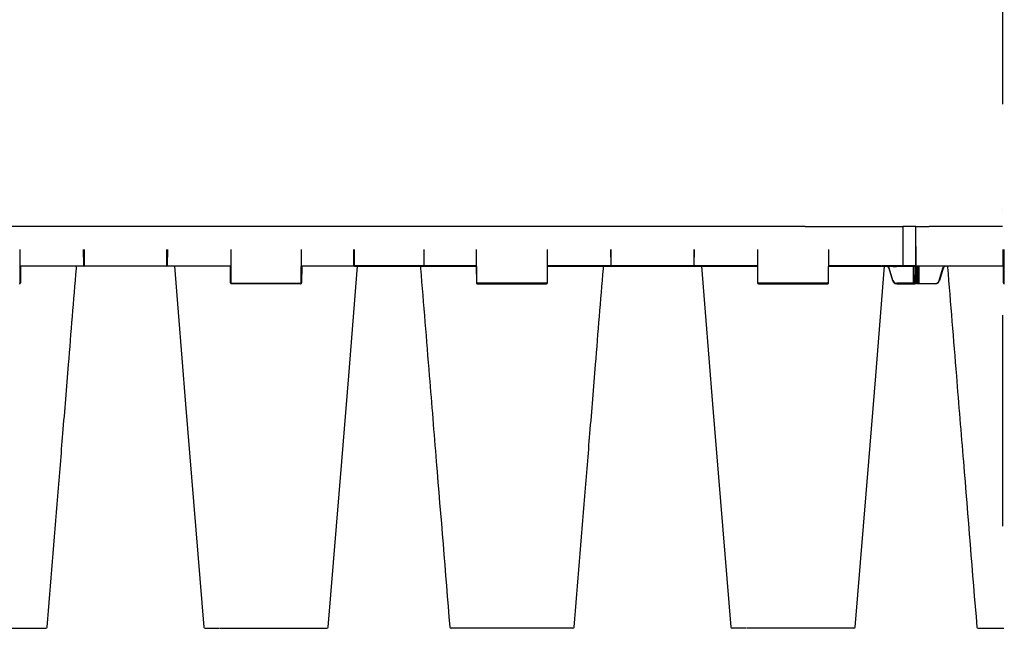
# Model space of a CAD drawing. Units: millimetres. Extents: x -297232 to -267532, y -144052 to -123045.
# Drawn here: x -292207 to -291086, y -133445 to -132752 of the extents above; entities that cross this region are included whole.
import ezdxf

# ---------------------------------------------------------------- set-up
doc = ezdxf.new("R2010")
doc.units = ezdxf.units.MM
doc.header["$LTSCALE"] = 48
doc.header["$MEASUREMENT"] = 0
doc.linetypes.add('STRICHPUNKT', pattern=[1, 0.5, -0.25, 0, -0.25])
doc.layers.add('DUENN-18', color=94, linetype='Continuous')
doc.layers.add('SICHTBAR', color=7, linetype='Continuous')

# ---------------------------------------------------------------- blocks, each defined once
blk = doc.blocks.new('SD Block')
at = {"layer": 'DUENN-18'}
for p, q in [((33651, -9049.8), (33651, -9094.3)), ((32646, -9113.8), (32646.2, -9075.8)), ((32718.8, -9075.8), (32718.9, -9093.8)), ((32813.1, -9093.8), (32813.2, -9075.8)), ((32885.8, -9075.8), (32886, -9113.8)), ((32966, -9113.8), (32966.2, -9075.8)), ((33026.3, -9075.8), (33026.4, -9093.8)), ((33105.7, -9075.8), (33105.6, -9093.8)), ((33166, -9113.8), (33165.8, -9075.8)), ((33246.2, -9075.8), (33246, -9113.8)), ((33318.9, -9093.8), (33318.8, -9075.8)), ((33413.2, -9075.8), (33413.1, -9093.8)), ((33486, -9113.8), (33485.8, -9075.8)), ((33566.2, -9075.8), (33566, -9113.8)), ((32646.6, -9094.3), (32718.6, -9094.3)), ((32719.4, -9094.3), (32812.6, -9094.3)), ((32813.5, -9094.3), (32885.4, -9094.3)), ((32966.6, -9094.3), (33026.1, -9094.3)), ((33105.1, -9094.3), (33026.9, -9094.3)), ((33165.4, -9094.3), (33106, -9094.3)), ((33318.6, -9094.3), (33246.6, -9094.3)), ((33412.6, -9094.3), (33319.4, -9094.3)), ((33319.4, -9094.3), (33319.4, -9094.8)), ((33485.4, -9094.3), (33413.5, -9094.3)), ((33626.1, -9094.3), (33566.6, -9094.3)), ((33651, -9094.3), (33626.9, -9094.3)), ((33639.7, -9111.1), (33635.4, -9096.9)), ((33640.8, -9094.8), (33640.8, -9095.3)), ((33640.8, -9095.3), (33643.2, -9095.3)), ((33643.2, -9094.8), (33643.2, -9095.3)), ((33665.8, -9094.3), (33651, -9094.3)), ((33651, -9094.3), (33651, -9094.8)), ((33662.8, -9094.8), (33662.9, -9114.3)), ((33663.6, -9094.8), (33663.7, -9113.8)), ((33664.2, -9113.8), (33664.1, -9094.8)), ((33665.3, -9094.8), (33665.2, -9113.8)), ((32886.5, -9114.3), (32965.5, -9114.3)), ((32965.5, -9114.3), (32965.5, -9114.8)), ((33245.5, -9114.3), (33166.5, -9114.3)), ((33565.5, -9114.3), (33486.5, -9114.3)), ((33662.9, -9114.3), (33644, -9114.3)), ((33644, -9114.8), (33644, -9114.3)), ((33662.9, -9114.8), (33662.9, -9114.3)), ((33665.2, -9113.8), (33664.2, -9113.8)), ((32979.3, -9506.8), (32979.3, -9506.8)), ((33259.3, -9506.8), (33259.3, -9506.8))]:
    blk.add_line(p, q, dxfattribs=at)
at = {"layer": 'DUENN-18', "flags": 128}
for points in [[(33663.7, -9113.8), (33663.7, -9113.9), (33663.7, -9114), (33663.7, -9114.1), (33663.7, -9114.2), (33663.7, -9114.2), (33663.7, -9114.3), (33663.7, -9114.3), (33663.7, -9114.3)], [(33664.2, -9114.8), (33664.2, -9114.8), (33664.2, -9114.7), (33664.2, -9114.6), (33664.2, -9114.5), (33664.2, -9114.4), (33664.2, -9114.2), (33664.2, -9114), (33664.2, -9113.8)], [(33665.2, -9113.8), (33665.2, -9114), (33665.2, -9114.2), (33665.2, -9114.4), (33665.2, -9114.5), (33665.2, -9114.6), (33665.2, -9114.7), (33665.2, -9114.8), (33665.2, -9114.8)]]:
    blk.add_lwpolyline(points, dxfattribs=at)
at = {"layer": 'DUENN-18'}
for centre, radius, start, end in [((32719.4, -9093.8), 0.5, 180.25, 270), ((32812.6, -9093.8), 0.5, 270, 359.75), ((33026.9, -9093.8), 0.5, 180.25, 270), ((33105.1, -9093.8), 0.5, 270, 359.75), ((33318.7, -9064.7), 29.1, 269.5083, 270.4917), ((33319.4, -9093.8), 0.5, 180.25, 270), ((33412.6, -9093.8), 0.5, 270, 359.75), ((33630.9, -9082.2), 30.2, 285.9868, 286.9335), ((33644, -9109.8), 4.5, 196.6992, 270), ((32645.5, -9113.8), 0.5, 270, 359.75), ((32886.5, -9113.8), 0.5, 180.25, 270), ((32965.5, -9113.8), 0.5, 270, 359.75), ((32966.3, -9086.9), 26.9, 269.4677, 270.5323), ((33166.5, -9113.8), 0.5, 180.25, 270), ((33245.5, -9113.8), 0.5, 270, 359.75), ((33486.5, -9113.8), 0.5, 180.25, 270), ((33565.5, -9113.8), 0.5, 270, 359.75), ((33663.9, -9086.9), 26.9, 269.4676, 270.5324), ((33664.2, -9114.3), 0.5, 180.25, 270), ((33665.5, -9086.9), 26.9, 269.4676, 270.5324)]:
    blk.add_arc(centre, radius, start, end, dxfattribs=at)
blk.add_ellipse((33662.9, -9114.3), major_axis=(0.75, -0.002), ratio=0.002909, start_param=4.712429, end_param=6.283206, dxfattribs=at)
for points, knots in [([(33635.4, -9096.9), (33635.4, -9096.8), (33635.2, -9096.4), (33634.8, -9095.6), (33634.2, -9095), (33633.8, -9094.8), (33633.7, -9094.8)], [0, 0, 0, 0, 0.088588, 0.534586, 0.981294, 1, 1, 1, 1]), ([(33634.9, -9097.1), (33634.9, -9097.1), (33635, -9097.1), (33635.1, -9097), (33635.2, -9097), (33635.3, -9096.9), (33635.4, -9096.9)], [0, 0, 0, 0, 0.249993, 0.500005, 0.749966, 1, 1, 1, 1]), ([(33639.9, -9094.8), (33640, -9094.9), (33640.1, -9095.1), (33640.5, -9095.3), (33640.7, -9095.3), (33640.8, -9095.3)], [0, 0, 0, 0, 0.3270776, 0.6631748, 1, 1, 1, 1]), ([(33643.2, -9095.3), (33643.3, -9095.3), (33643.6, -9095.3), (33643.9, -9095.1), (33644, -9094.9), (33644.1, -9094.8)], [0, 0, 0, 0, 0.3368252, 0.6729224, 1, 1, 1, 1])]:
    blk.add_open_spline(points, degree=3, knots=knots, dxfattribs=at)
at = {"layer": 'SICHTBAR'}
for p, q in [((33539.9, -9049.8), (32481, -9049.8)), ((33539.9, -9049.8), (33651, -9049.8)), ((33666, -9049.8), (33651, -9049.8)), ((33665.8, -9094.3), (33666, -9049.8)), ((32718.4, -9093.8), (32718.3, -9075.8)), ((32813.7, -9075.8), (32813.6, -9093.8)), ((33025.9, -9093.8), (33025.8, -9075.8)), ((33106.1, -9093.8), (33106.2, -9075.8)), ((33318.3, -9075.8), (33318.4, -9093.8)), ((33413.6, -9093.8), (33413.7, -9075.8)), ((33566.5, -9113.8), (33566.7, -9075.8)), ((32646.6, -9094.8), (32646.5, -9113.8)), ((32719.4, -9094.8), (32646.6, -9094.8)), ((32812.6, -9094.8), (32719.4, -9094.8)), ((32885.4, -9094.8), (32812.6, -9094.8)), ((32885.5, -9113.8), (32885.4, -9094.8)), ((32966.6, -9094.3), (32966.5, -9113.8)), ((33026.9, -9094.8), (32966.6, -9094.8)), ((33026.9, -9094.8), (33105.1, -9094.8)), ((33105.1, -9094.8), (33165.4, -9094.8)), ((33165.4, -9094.3), (33165.5, -9113.8)), ((33246.5, -9113.8), (33246.6, -9094.8)), ((33246.6, -9094.8), (33319.4, -9094.8)), ((33319.4, -9094.8), (33412.6, -9094.8)), ((33412.6, -9094.8), (33485.4, -9094.8)), ((33485.4, -9094.8), (33485.5, -9113.8)), ((33566.6, -9094.8), (33626.9, -9094.8)), ((33626.9, -9094.8), (33651, -9094.8)), ((33634.9, -9097.1), (33639.2, -9111.3)), ((33651, -9094.8), (33665.3, -9094.8)), ((33665.7, -9113.8), (33665.8, -9094.3)), ((32965.5, -9114.8), (32886.5, -9114.8)), ((33166.5, -9114.8), (33245.5, -9114.8)), ((33486.5, -9114.8), (33565.5, -9114.8)), ((33644, -9114.8), (33662.9, -9114.8)), ((33662.9, -9114.8), (33664.2, -9114.8)), ((33664.2, -9114.8), (33665.2, -9114.8)), ((33665.7, -9113.8), (33665.7, -9114.3)), ((32651.5, -9506.8), (32654.2, -9506.8)), ((32672, -9506.8), (32673.9, -9506.8)), ((32674.9, -9506.8), (32675.3, -9506.8)), ((32856.7, -9506.8), (32857.1, -9506.8)), ((32858.2, -9506.8), (32860, -9506.8)), ((32877.8, -9506.8), (32880.5, -9506.8)), ((32910.3, -9506.8), (32913.2, -9506.8)), ((32936.3, -9506.8), (32936.5, -9506.8)), ((32947.1, -9506.8), (32949.3, -9506.8)), ((32978.2, -9506.8), (32979.2, -9506.8)), ((33153.9, -9506.8), (33152.9, -9506.8)), ((33185, -9506.8), (33182.7, -9506.8)), ((33195.7, -9506.8), (33195.5, -9506.8)), ((33221.7, -9506.8), (33218.8, -9506.8)), ((33254.2, -9506.8), (33251.5, -9506.8)), ((33273.9, -9506.8), (33272, -9506.8)), ((33275.3, -9506.8), (33274.9, -9506.8)), ((33457.1, -9506.8), (33456.7, -9506.8)), ((33460, -9506.8), (33458.2, -9506.8)), ((33480.5, -9506.8), (33477.8, -9506.8)), ((33513.2, -9506.8), (33510.3, -9506.8)), ((33549.3, -9506.8), (33547.1, -9506.8)), ((33579.2, -9506.8), (33578.2, -9506.8))]:
    blk.add_line(p, q, dxfattribs=at)
at = {"layer": 'SICHTBAR', "flags": 128}
for points in [[(32821.7, -9094.8), (32834.5, -9252), (32855.2, -9505.4)], [(32996.8, -9505.4), (33012.2, -9317.2), (33020.1, -9219.6), (33030.3, -9094.8)], [(33421.7, -9094.8), (33434.5, -9252), (33455.2, -9505.4)], [(33596.8, -9505.4), (33612.2, -9317.2), (33620.1, -9219.6), (33630.3, -9094.8)]]:
    blk.add_lwpolyline(points, dxfattribs=at)
at = {"layer": 'SICHTBAR'}
for centre, radius, start, end in [((32719.4, -9093.8), 1, 180.25, 270), ((32812.6, -9093.8), 1, 270, 359.75), ((33026.9, -9093.8), 1, 180.25, 270), ((33105.1, -9093.8), 1, 270, 359.75), ((33319.4, -9093.8), 1, 180.25, 270), ((33412.6, -9093.8), 1, 270, 359.75), ((33665.3, -9094.3), 0.5, 270, 359.75), ((33644, -9109.8), 5, 196.6992, 270), ((32645.5, -9113.8), 1, 270, 359.75), ((32886.5, -9113.8), 1, 180.25, 270), ((32965.5, -9113.8), 1, 270, 359.75), ((33166.5, -9113.8), 1, 180.25, 270), ((33245.5, -9113.8), 1, 270, 359.75), ((33486.5, -9113.8), 1, 180.25, 270), ((33565.5, -9113.8), 1, 270, 359.75), ((33665.2, -9114.3), 0.5, 270, 359.75), ((32675.3, -9505.3), 1.5, 269.986, 355.0918), ((32856.7, -9505.3), 1.5, 184.8421, 270.0156), ((32995.3, -9505.3), 1.5, 269.945, 355.2377), ((33136.7, -9505.3), 1.5, 184.7269, 270.055), ((33275.3, -9505.3), 1.5, 269.9826, 355.1597), ((33456.7, -9505.3), 1.5, 184.8308, 270.0139), ((33595.3, -9505.3), 1.5, 269.9442, 355.2351)]:
    blk.add_arc(centre, radius, start, end, dxfattribs=at)
for points, knots in [([(32676.8, -9505.4), (32680.8, -9455.8), (32686.8, -9382.3), (32695, -9282.8), (32702, -9196.4), (32707.1, -9133.8), (32710.1, -9097.3), (32710.2, -9096.4), (32710.2, -9095.6), (32710.3, -9094.8)], [0, 0, 0, 0, 0.365154, 0.53965, 0.731492, 1, 1, 1, 1.006008, 1.006008, 1.006008, 1.006008]), ([(33101.7, -9094.8), (33101.8, -9095.6), (33101.9, -9096.4), (33101.9, -9097.3), (33105.3, -9138), (33111.2, -9211.3), (33122.3, -9347.4), (33130.1, -9442.7), (33135.2, -9505.4)], [-0.006008, -0.006008, -0.006008, -0.006008, 0, 0, 0, 0.299671, 0.538708, 1, 1, 1, 1]), ([(33276.8, -9505.4), (33280.8, -9455.8), (33286.8, -9382.3), (33295, -9282.8), (33302, -9196.4), (33307.1, -9133.8), (33310.1, -9097.3), (33310.2, -9096.4), (33310.2, -9095.6), (33310.3, -9094.8)], [0, 0, 0, 0, 0.365155, 0.53965, 0.731492, 1, 1, 1, 1.006008, 1.006008, 1.006008, 1.006008]), ([(33629.6, -9095.8), (33629.9, -9095.5), (33630.4, -9095.1), (33631.5, -9094.8), (33632.5, -9094.8), (33633.6, -9095.2), (33634.4, -9095.9), (33634.7, -9096.6), (33634.9, -9097), (33634.9, -9097.1), (33634.9, -9097.1)], [0, 0, 0, 0, 0.153933, 0.318056, 0.481505, 0.644133, 0.806108, 0.96786, 0.999991, 1, 1, 1, 1]), ([(32631.6, -9506.8), (32631.7, -9506.8), (32632.1, -9506.8), (32633.8, -9506.8), (32635.8, -9506.8), (32638.1, -9506.8), (32640.5, -9506.8), (32643.6, -9506.8), (32645.4, -9506.8), (32646, -9506.8)], [0, 0, 0, 0, 0.119689, 0.30358, 0.499863, 0.527343, 0.71128, 0.895222, 1, 1, 1, 1]), ([(32646, -9506.8), (32646.9, -9506.8), (32648.7, -9506.8), (32650.6, -9506.8), (32651.5, -9506.8)], [0, 0, 0, 0, 0.491501, 1, 1, 1, 1]), ([(32654.2, -9506.8), (32654.6, -9506.8), (32655.5, -9506.8), (32656.1, -9506.8), (32656.5, -9506.8)], [0, 0, 0, 0, 0.49722, 1, 1, 1, 1]), ([(32656.5, -9506.8), (32657.1, -9506.8), (32658.4, -9506.8), (32658.9, -9506.8), (32659.2, -9506.8)], [0, 0, 0, 0, 0.501347, 1, 1, 1, 1]), ([(32659.6, -9506.8), (32660.3, -9506.8), (32661.8, -9506.8), (32664.5, -9506.8), (32666.3, -9506.8), (32667, -9506.8)], [0, 0, 0, 0, 0.377559, 0.774107, 1, 1, 1, 1]), ([(32667, -9506.8), (32667.9, -9506.8), (32669.7, -9506.8), (32671.2, -9506.8), (32672, -9506.8)], [0, 0, 0, 0, 0.491494, 1, 1, 1, 1]), ([(32673.9, -9506.8), (32674.1, -9506.8), (32674.5, -9506.8), (32674.8, -9506.8), (32674.9, -9506.8)], [0, 0, 0, 0, 0.497223, 1, 1, 1, 1]), ([(32857.1, -9506.8), (32857.2, -9506.8), (32857.5, -9506.8), (32857.9, -9506.8), (32858.2, -9506.8)], [0, 0, 0, 0, 0.507314, 1, 1, 1, 1]), ([(32860, -9506.8), (32860.8, -9506.8), (32862.3, -9506.8), (32864.2, -9506.8), (32865.1, -9506.8)], [0, 0, 0, 0, 0.520472, 1, 1, 1, 1]), ([(32865.1, -9506.8), (32865.7, -9506.8), (32867.5, -9506.8), (32870.3, -9506.8), (32871.7, -9506.8), (32872.4, -9506.8)], [0, 0, 0, 0, 0.22536, 0.621, 1, 1, 1, 1]), ([(32872.9, -9506.8), (32873.1, -9506.8), (32873.6, -9506.8), (32874.9, -9506.8), (32875.5, -9506.8)], [0, 0, 0, 0, 0.4957401, 1, 1, 1, 1]), ([(32875.5, -9506.8), (32875.9, -9506.8), (32876.6, -9506.8), (32877.4, -9506.8), (32877.8, -9506.8)], [0, 0, 0, 0, 0.507317, 1, 1, 1, 1]), ([(32880.5, -9506.8), (32881.5, -9506.8), (32883.4, -9506.8), (32885.1, -9506.8), (32886, -9506.8)], [0, 0, 0, 0, 0.520474, 1, 1, 1, 1]), ([(32886, -9506.8), (32886.6, -9506.8), (32888.4, -9506.8), (32891.5, -9506.8), (32893.9, -9506.8), (32896.2, -9506.8), (32898.3, -9506.8), (32899.9, -9506.8), (32900.3, -9506.8), (32900.4, -9506.8)], [0, 0, 0, 0, 0.104774, 0.288716, 0.472653, 0.50013, 0.696413, 0.880302, 1, 1, 1, 1]), ([(32900.4, -9506.8), (32900.5, -9506.8), (32900.7, -9506.8), (32901, -9506.8), (32901.2, -9506.8)], [0, 0, 0, 0, 0.4879757, 1, 1, 1, 1]), ([(32901.2, -9506.8), (32901.2, -9506.8), (32901.4, -9506.8), (32901.9, -9506.8), (32902.4, -9506.8), (32902.7, -9506.8)], [0, 0, 0, 0, 0.1500705, 0.5008306, 1, 1, 1, 1]), ([(32902.7, -9506.8), (32903.4, -9506.8), (32904.8, -9506.8), (32906.6, -9506.8), (32907.5, -9506.8)], [0, 0, 0, 0, 0.495741, 1, 1, 1, 1]), ([(32907.5, -9506.8), (32908, -9506.8), (32908.9, -9506.8), (32909.8, -9506.8), (32910.3, -9506.8)], [0, 0, 0, 0, 0.5073173, 1, 1, 1, 1]), ([(32913.2, -9506.8), (32914.1, -9506.8), (32915.8, -9506.8), (32917.1, -9506.8), (32917.7, -9506.8)], [0, 0, 0, 0, 0.520471, 1, 1, 1, 1]), ([(32917.7, -9506.8), (32918.1, -9506.8), (32919.3, -9506.8), (32922, -9506.8), (32924.5, -9506.8), (32927.1, -9506.8), (32929.7, -9506.8), (32932.6, -9506.8), (32933.8, -9506.8), (32934.3, -9506.8)], [0, 0, 0, 0, 0.104775, 0.288718, 0.472656, 0.500133, 0.696416, 0.880307, 1, 1, 1, 1]), ([(32934.3, -9506.8), (32934.6, -9506.8), (32935.2, -9506.8), (32935.9, -9506.8), (32936.3, -9506.8)], [0, 0, 0, 0, 0.4884466, 1, 1, 1, 1]), ([(32936.5, -9506.8), (32936.5, -9506.8), (32936.9, -9506.8), (32937.7, -9506.8), (32938.4, -9506.8), (32938.8, -9506.8)], [0, 0, 0, 0, 0.0783841, 0.5010766, 1, 1, 1, 1]), ([(32938.8, -9506.8), (32939.8, -9506.8), (32941.6, -9506.8), (32943.5, -9506.8), (32944.5, -9506.8)], [0, 0, 0, 0, 0.4957402, 1, 1, 1, 1]), ([(32944.5, -9506.8), (32944.9, -9506.8), (32945.8, -9506.8), (32946.7, -9506.8), (32947.1, -9506.8)], [0, 0, 0, 0, 0.507318, 1, 1, 1, 1]), ([(32949.3, -9506.8), (32949.9, -9506.8), (32951, -9506.8), (32951.4, -9506.8), (32951.6, -9506.8)], [0, 0, 0, 0, 0.520472, 1, 1, 1, 1]), ([(32951.6, -9506.8), (32951.7, -9506.8), (32952, -9506.8), (32953.5, -9506.8), (32955.4, -9506.8), (32957.7, -9506.8), (32960.2, -9506.8), (32963.4, -9506.8), (32965.3, -9506.8), (32966, -9506.8)], [0, 0, 0, 0, 0.104775, 0.288718, 0.472656, 0.500133, 0.696416, 0.880307, 1, 1, 1, 1]), ([(32966, -9506.8), (32966.4, -9506.8), (32967.3, -9506.8), (32968.2, -9506.8), (32968.6, -9506.8)], [0, 0, 0, 0, 0.4879969, 1, 1, 1, 1]), ([(32968.6, -9506.8), (32968.8, -9506.8), (32969.2, -9506.8), (32970.2, -9506.8), (32971, -9506.8), (32971.5, -9506.8)], [0, 0, 0, 0, 0.150068, 0.500832, 1, 1, 1, 1]), ([(32971.5, -9506.8), (32972.4, -9506.8), (32974.3, -9506.8), (32975.7, -9506.8), (32976.5, -9506.8)], [0, 0, 0, 0, 0.49574, 1, 1, 1, 1]), ([(32976.5, -9506.8), (32976.8, -9506.8), (32977.4, -9506.8), (32977.9, -9506.8), (32978.2, -9506.8)], [0, 0, 0, 0, 0.507318, 1, 1, 1, 1]), ([(32979.6, -9506.8), (32980.2, -9506.8), (32981.6, -9506.8), (32984.3, -9506.8), (32986.2, -9506.8), (32987, -9506.8)], [0, 0, 0, 0, 0.35475, 0.745598, 1, 1, 1, 1]), ([(32987, -9506.8), (32987.4, -9506.8), (32988.3, -9506.8), (32989.1, -9506.8), (32989.6, -9506.8)], [0, 0, 0, 0, 0.487995, 1, 1, 1, 1]), ([(32989.6, -9506.8), (32989.7, -9506.8), (32990.1, -9506.8), (32991, -9506.8), (32991.6, -9506.8), (32992, -9506.8)], [0, 0, 0, 0, 0.150066, 0.500831, 1, 1, 1, 1]), ([(32992, -9506.8), (32992.7, -9506.8), (32994, -9506.8), (32994.6, -9506.8), (32994.9, -9506.8)], [0, 0, 0, 0, 0.495739, 1, 1, 1, 1]), ([(32994.9, -9506.8), (32995.1, -9506.8), (32995.2, -9506.8), (32995.2, -9506.8), (32995.3, -9506.8)], [0, 0, 0, 0, 0.724431, 1, 1, 1, 1]), ([(33137.1, -9506.8), (33136.9, -9506.8), (33136.8, -9506.8), (33136.8, -9506.8), (33136.8, -9506.8)], [0, 0, 0, 0, 0.908123, 1, 1, 1, 1]), ([(33140, -9506.8), (33139.4, -9506.8), (33138, -9506.8), (33137.4, -9506.8), (33137.1, -9506.8)], [0, 0, 0, 0, 0.495739, 1, 1, 1, 1]), ([(33142.5, -9506.8), (33142.3, -9506.8), (33141.9, -9506.8), (33141, -9506.8), (33140.4, -9506.8), (33140, -9506.8)], [0, 0, 0, 0, 0.150066, 0.500831, 1, 1, 1, 1]), ([(33145.1, -9506.8), (33144.6, -9506.8), (33143.7, -9506.8), (33142.9, -9506.8), (33142.5, -9506.8)], [0, 0, 0, 0, 0.487995, 1, 1, 1, 1]), ([(33152.4, -9506.8), (33151.8, -9506.8), (33150.4, -9506.8), (33147.7, -9506.8), (33145.8, -9506.8), (33145.1, -9506.8)], [0, 0, 0, 0, 0.35475, 0.745598, 1, 1, 1, 1]), ([(33155.5, -9506.8), (33155.2, -9506.8), (33154.6, -9506.8), (33154.1, -9506.8), (33153.9, -9506.8)], [0, 0, 0, 0, 0.507318, 1, 1, 1, 1]), ([(33160.5, -9506.8), (33159.6, -9506.8), (33157.7, -9506.8), (33156.3, -9506.8), (33155.5, -9506.8)], [0, 0, 0, 0, 0.49574, 1, 1, 1, 1]), ([(33163.4, -9506.8), (33163.3, -9506.8), (33162.8, -9506.8), (33161.8, -9506.8), (33161, -9506.8), (33160.5, -9506.8)], [0, 0, 0, 0, 0.150068, 0.500832, 1, 1, 1, 1]), ([(33166, -9506.8), (33165.6, -9506.8), (33164.7, -9506.8), (33163.9, -9506.8), (33163.4, -9506.8)], [0, 0, 0, 0, 0.4879969, 1, 1, 1, 1]), ([(33180.4, -9506.8), (33180.3, -9506.8), (33180, -9506.8), (33178.5, -9506.8), (33176.6, -9506.8), (33174.4, -9506.8), (33171.9, -9506.8), (33168.6, -9506.8), (33166.7, -9506.8), (33166, -9506.8)], [0, 0, 0, 0, 0.104775, 0.288718, 0.472656, 0.500133, 0.696416, 0.880307, 1, 1, 1, 1]), ([(33182.7, -9506.8), (33182.1, -9506.8), (33181, -9506.8), (33180.6, -9506.8), (33180.4, -9506.8)], [0, 0, 0, 0, 0.520472, 1, 1, 1, 1]), ([(33187.5, -9506.8), (33187.1, -9506.8), (33186.2, -9506.8), (33185.4, -9506.8), (33185, -9506.8)], [0, 0, 0, 0, 0.507318, 1, 1, 1, 1]), ([(33193.2, -9506.8), (33192.3, -9506.8), (33190.4, -9506.8), (33188.5, -9506.8), (33187.5, -9506.8)], [0, 0, 0, 0, 0.4957402, 1, 1, 1, 1]), ([(33195.5, -9506.8), (33195.5, -9506.8), (33195.1, -9506.8), (33194.4, -9506.8), (33193.6, -9506.8), (33193.2, -9506.8)], [0, 0, 0, 0, 0.0783841, 0.5010766, 1, 1, 1, 1]), ([(33197.7, -9506.8), (33197.4, -9506.8), (33196.8, -9506.8), (33196.1, -9506.8), (33195.7, -9506.8)], [0, 0, 0, 0, 0.4884466, 1, 1, 1, 1]), ([(33214.3, -9506.8), (33213.9, -9506.8), (33212.7, -9506.8), (33210, -9506.8), (33207.5, -9506.8), (33204.9, -9506.8), (33202.3, -9506.8), (33199.5, -9506.8), (33198.2, -9506.8), (33197.7, -9506.8)], [0, 0, 0, 0, 0.104775, 0.288718, 0.472656, 0.500133, 0.696416, 0.880307, 1, 1, 1, 1]), ([(33218.8, -9506.8), (33217.9, -9506.8), (33216.2, -9506.8), (33214.9, -9506.8), (33214.3, -9506.8)], [0, 0, 0, 0, 0.520471, 1, 1, 1, 1]), ([(33224.5, -9506.8), (33224, -9506.8), (33223.1, -9506.8), (33222.2, -9506.8), (33221.7, -9506.8)], [0, 0, 0, 0, 0.5073173, 1, 1, 1, 1]), ([(33229.3, -9506.8), (33228.6, -9506.8), (33227.2, -9506.8), (33225.4, -9506.8), (33224.5, -9506.8)], [0, 0, 0, 0, 0.495741, 1, 1, 1, 1]), ([(33230.8, -9506.8), (33230.8, -9506.8), (33230.6, -9506.8), (33230.1, -9506.8), (33229.6, -9506.8), (33229.3, -9506.8)], [0, 0, 0, 0, 0.1500705, 0.5008306, 1, 1, 1, 1]), ([(33231.6, -9506.8), (33231.5, -9506.8), (33231.3, -9506.8), (33231, -9506.8), (33230.8, -9506.8)], [0, 0, 0, 0, 0.4879757, 1, 1, 1, 1]), ([(33246, -9506.8), (33245.4, -9506.8), (33243.6, -9506.8), (33240.5, -9506.8), (33238.1, -9506.8), (33235.8, -9506.8), (33233.8, -9506.8), (33232.1, -9506.8), (33231.7, -9506.8), (33231.6, -9506.8)], [0, 0, 0, 0, 0.104774, 0.288716, 0.472653, 0.50013, 0.696413, 0.880302, 1, 1, 1, 1]), ([(33251.5, -9506.8), (33250.5, -9506.8), (33248.7, -9506.8), (33246.9, -9506.8), (33246, -9506.8)], [0, 0, 0, 0, 0.520474, 1, 1, 1, 1]), ([(33256.5, -9506.8), (33256.1, -9506.8), (33255.4, -9506.8), (33254.6, -9506.8), (33254.2, -9506.8)], [0, 0, 0, 0, 0.507317, 1, 1, 1, 1]), ([(33259.2, -9506.8), (33258.9, -9506.8), (33258.4, -9506.8), (33257.1, -9506.8), (33256.5, -9506.8)], [0, 0, 0, 0, 0.4957401, 1, 1, 1, 1]), ([(33267, -9506.8), (33266.3, -9506.8), (33264.5, -9506.8), (33261.8, -9506.8), (33260.3, -9506.8), (33259.6, -9506.8)], [0, 0, 0, 0, 0.225168, 0.620472, 1, 1, 1, 1]), ([(33272, -9506.8), (33271.2, -9506.8), (33269.7, -9506.8), (33267.8, -9506.8), (33267, -9506.8)], [0, 0, 0, 0, 0.520472, 1, 1, 1, 1]), ([(33274.9, -9506.8), (33274.8, -9506.8), (33274.5, -9506.8), (33274.1, -9506.8), (33273.9, -9506.8)], [0, 0, 0, 0, 0.507314, 1, 1, 1, 1]), ([(33458.2, -9506.8), (33457.9, -9506.8), (33457.5, -9506.8), (33457.2, -9506.8), (33457.1, -9506.8)], [0, 0, 0, 0, 0.497223, 1, 1, 1, 1]), ([(33465.1, -9506.8), (33464.1, -9506.8), (33462.3, -9506.8), (33460.8, -9506.8), (33460, -9506.8)], [0, 0, 0, 0, 0.491494, 1, 1, 1, 1]), ([(33472.4, -9506.8), (33471.7, -9506.8), (33470.2, -9506.8), (33467.5, -9506.8), (33465.7, -9506.8), (33465.1, -9506.8)], [0, 0, 0, 0, 0.377879, 0.774223, 1, 1, 1, 1]), ([(33475.5, -9506.8), (33474.9, -9506.8), (33473.6, -9506.8), (33473.1, -9506.8), (33472.9, -9506.8)], [0, 0, 0, 0, 0.501347, 1, 1, 1, 1]), ([(33477.8, -9506.8), (33477.4, -9506.8), (33476.6, -9506.8), (33475.9, -9506.8), (33475.5, -9506.8)], [0, 0, 0, 0, 0.49722, 1, 1, 1, 1]), ([(33486, -9506.8), (33485.1, -9506.8), (33483.3, -9506.8), (33481.5, -9506.8), (33480.5, -9506.8)], [0, 0, 0, 0, 0.491501, 1, 1, 1, 1]), ([(33500.4, -9506.8), (33500.3, -9506.8), (33499.9, -9506.8), (33498.3, -9506.8), (33496.2, -9506.8), (33493.9, -9506.8), (33491.5, -9506.8), (33488.4, -9506.8), (33486.6, -9506.8), (33486, -9506.8)], [0, 0, 0, 0, 0.119689, 0.30358, 0.499863, 0.527343, 0.71128, 0.895222, 1, 1, 1, 1]), ([(33501.2, -9506.8), (33501, -9506.8), (33500.7, -9506.8), (33500.5, -9506.8), (33500.4, -9506.8)], [0, 0, 0, 0, 0.516644, 1, 1, 1, 1]), ([(33502.7, -9506.8), (33502.4, -9506.8), (33501.9, -9506.8), (33501.4, -9506.8), (33501.2, -9506.8), (33501.2, -9506.8)], [0, 0, 0, 0, 0.497231, 0.847014, 1, 1, 1, 1]), ([(33507.5, -9506.8), (33506.6, -9506.8), (33504.8, -9506.8), (33503.4, -9506.8), (33502.7, -9506.8)], [0, 0, 0, 0, 0.501349, 1, 1, 1, 1]), ([(33510.3, -9506.8), (33509.8, -9506.8), (33508.9, -9506.8), (33508, -9506.8), (33507.5, -9506.8)], [0, 0, 0, 0, 0.497227, 1, 1, 1, 1]), ([(33517.7, -9506.8), (33517.1, -9506.8), (33515.8, -9506.8), (33514.1, -9506.8), (33513.2, -9506.8)], [0, 0, 0, 0, 0.491505, 1, 1, 1, 1]), ([(33534.3, -9506.8), (33533.8, -9506.8), (33532.6, -9506.8), (33529.7, -9506.8), (33527.1, -9506.8), (33524.5, -9506.8), (33522, -9506.8), (33519.3, -9506.8), (33518.1, -9506.8), (33517.7, -9506.8)], [0, 0, 0, 0, 0.119688, 0.303579, 0.499864, 0.527343, 0.71128, 0.895222, 1, 1, 1, 1]), ([(33536.3, -9506.8), (33535.9, -9506.8), (33535.2, -9506.8), (33534.6, -9506.8), (33534.3, -9506.8)], [0, 0, 0, 0, 0.51664, 1, 1, 1, 1]), ([(33536.5, -9506.8), (33536.4, -9506.8), (33536.4, -9506.8), (33536.3, -9506.8), (33536.3, -9506.8)], [0, 0, 0, 0, 0.495171, 1, 1, 1, 1]), ([(33538.8, -9506.8), (33538.4, -9506.8), (33537.7, -9506.8), (33536.9, -9506.8), (33536.5, -9506.8), (33536.5, -9506.8)], [0, 0, 0, 0, 0.497484, 0.918632, 1, 1, 1, 1]), ([(33544.5, -9506.8), (33543.5, -9506.8), (33541.6, -9506.8), (33539.8, -9506.8), (33538.8, -9506.8)], [0, 0, 0, 0, 0.50135, 1, 1, 1, 1]), ([(33547.1, -9506.8), (33546.7, -9506.8), (33545.8, -9506.8), (33544.9, -9506.8), (33544.5, -9506.8)], [0, 0, 0, 0, 0.497218, 1, 1, 1, 1]), ([(33551.6, -9506.8), (33551.4, -9506.8), (33551, -9506.8), (33549.9, -9506.8), (33549.3, -9506.8)], [0, 0, 0, 0, 0.491504, 1, 1, 1, 1]), ([(33566, -9506.8), (33565.3, -9506.8), (33563.4, -9506.8), (33560.2, -9506.8), (33557.7, -9506.8), (33555.4, -9506.8), (33553.5, -9506.8), (33552, -9506.8), (33551.7, -9506.8), (33551.6, -9506.8)], [0, 0, 0, 0, 0.119689, 0.30358, 0.499864, 0.527342, 0.71128, 0.895223, 1, 1, 1, 1]), ([(33568.6, -9506.8), (33568.1, -9506.8), (33567.3, -9506.8), (33566.4, -9506.8), (33566, -9506.8)], [0, 0, 0, 0, 0.516641, 1, 1, 1, 1]), ([(33571.5, -9506.8), (33571, -9506.8), (33570.2, -9506.8), (33569.2, -9506.8), (33568.8, -9506.8), (33568.6, -9506.8)], [0, 0, 0, 0, 0.497244, 0.847021, 1, 1, 1, 1]), ([(33576.5, -9506.8), (33575.7, -9506.8), (33574.3, -9506.8), (33572.4, -9506.8), (33571.5, -9506.8)], [0, 0, 0, 0, 0.501346, 1, 1, 1, 1]), ([(33578.2, -9506.8), (33577.9, -9506.8), (33577.4, -9506.8), (33576.8, -9506.8), (33576.5, -9506.8)], [0, 0, 0, 0, 0.497213, 1, 1, 1, 1]), ([(33587, -9506.8), (33586.2, -9506.8), (33584.3, -9506.8), (33581.6, -9506.8), (33580.3, -9506.8), (33579.6, -9506.8)], [0, 0, 0, 0, 0.25666, 0.651005, 1, 1, 1, 1]), ([(33589.5, -9506.8), (33589.1, -9506.8), (33588.3, -9506.8), (33587.4, -9506.8), (33587, -9506.8)], [0, 0, 0, 0, 0.516639, 1, 1, 1, 1]), ([(33592, -9506.8), (33591.6, -9506.8), (33591, -9506.8), (33590.1, -9506.8), (33589.7, -9506.8), (33589.5, -9506.8)], [0, 0, 0, 0, 0.497226, 0.847011, 1, 1, 1, 1]), ([(33594.9, -9506.8), (33594.6, -9506.8), (33594, -9506.8), (33592.7, -9506.8), (33592, -9506.8)], [0, 0, 0, 0, 0.501348, 1, 1, 1, 1]), ([(33595.3, -9506.8), (33595.2, -9506.8), (33595.2, -9506.8), (33595.1, -9506.8), (33594.9, -9506.8)], [0, 0, 0, 0, 0.277078, 1, 1, 1, 1])]:
    blk.add_open_spline(points, degree=3, knots=knots, dxfattribs=at)

msp = doc.modelspace()

# ---------------------------------------------------------------- linework, layer by layer
at = {"linetype": 'STRICHPUNKT', "ltscale": 10}
msp.add_line((-291088, -131168.3), (-291088, -134610.8), dxfattribs=at)
at = {"layer": 'DUENN-18'}
for p, q in [((-291086.4, -133013.8), (-291086.3, -133051.9)), ((-291186.1, -133032.4), (-291171.3, -133032.4)), ((-291185.6, -133032.8), (-291185.5, -133051.9)), ((-291184.4, -133051.9), (-291184.3, -133032.8)), ((-291183.8, -133032.8), (-291183.9, -133051.9)), ((-291183.1, -133032.8), (-291183.2, -133052.4)), ((-291171.3, -133032.4), (-291147.2, -133032.4)), ((-291171.3, -133032.4), (-291171.3, -133032.8)), ((-291159.9, -133049.1), (-291155.7, -133035)), ((-291146.3, -133032.4), (-291086.8, -133032.4)), ((-291185.5, -133051.9), (-291184.4, -133051.9)), ((-291183.2, -133052.8), (-291183.2, -133052.4)), ((-291183.2, -133052.4), (-291164.2, -133052.4)), ((-291164.2, -133052.8), (-291164.2, -133052.4))]:
    msp.add_line(p, q, dxfattribs=at)
at = {"layer": 'DUENN-18', "flags": 128}
for points in [[(-291185.5, -133051.9), (-291185.5, -133052), (-291185.5, -133052.2), (-291185.5, -133052.4), (-291185.5, -133052.6), (-291185.5, -133052.7), (-291185.5, -133052.8), (-291185.5, -133052.8), (-291185.5, -133052.8)], [(-291184.4, -133052.8), (-291184.4, -133052.8), (-291184.4, -133052.8), (-291184.4, -133052.7), (-291184.4, -133052.6), (-291184.4, -133052.4), (-291184.4, -133052.2), (-291184.4, -133052), (-291184.4, -133051.9)], [(-291183.9, -133051.9), (-291183.9, -133052), (-291183.9, -133052), (-291183.9, -133052.1), (-291183.9, -133052.2), (-291183.9, -133052.3), (-291183.9, -133052.3), (-291183.9, -133052.3), (-291183.9, -133052.4)]]:
    msp.add_lwpolyline(points, dxfattribs=at)
at = {"layer": 'DUENN-18'}
for centre, radius, start, end in [((-291147.2, -133031.9), 0.5, 270, 359.75), ((-291164.2, -133047.9), 4.5, 270, 343.3008), ((-291151.1, -133020.2), 30.2, 253.0665, 254.0132), ((-291185.7, -133025), 26.9, 269.4676, 270.5324), ((-291184.2, -133025), 26.9, 269.4676, 270.5324), ((-291184.4, -133052.3), 0.5, 270, 359.75), ((-291085.8, -133051.9), 0.5, 180.25, 270)]:
    msp.add_arc(centre, radius, start, end, dxfattribs=at)
msp.add_ellipse((-291183.2, -133052.3), major_axis=(0.75, 0.002), ratio=0.002909, start_param=3.141572, end_param=4.712349, dxfattribs=at)
for points, knots in [([(-291155.7, -133035), (-291155.6, -133034.9), (-291155.5, -133034.4), (-291155, -133033.6), (-291154.4, -133033), (-291154, -133032.9), (-291154, -133032.8)], [0, 0, 0, 0, 0.088588, 0.534586, 0.981294, 1, 1, 1, 1]), ([(-291155.2, -133035.1), (-291155.2, -133035.1), (-291155.2, -133035.1), (-291155.3, -133035.1), (-291155.5, -133035), (-291155.6, -133035), (-291155.7, -133035)], [0, 0, 0, 0, 0.249993, 0.500005, 0.749966, 1, 1, 1, 1])]:
    msp.add_open_spline(points, degree=3, knots=knots, dxfattribs=at)
at = {"layer": 'SICHTBAR'}
for p, q in [((-291186.1, -133032.4), (-291186.3, -132987.8)), ((-291186.3, -132987.8), (-291171.3, -132987.8)), ((-291088, -132987.8), (-291171.3, -132987.8)), ((-291086.8, -133051.9), (-291086.9, -133013.8)), ((-291186, -133051.9), (-291186.1, -133032.4)), ((-291171.3, -133032.8), (-291185.6, -133032.8)), ((-291147.2, -133032.8), (-291171.3, -133032.8)), ((-291155.2, -133035.1), (-291159.4, -133049.3)), ((-291086.8, -133032.8), (-291147.2, -133032.8)), ((-291186, -133052.4), (-291186, -133051.9)), ((-291184.4, -133052.8), (-291185.5, -133052.8)), ((-291183.2, -133052.8), (-291184.4, -133052.8)), ((-291164.2, -133052.8), (-291183.2, -133052.8)), ((-291099.4, -133444.8), (-291098.4, -133444.8))]:
    msp.add_line(p, q, dxfattribs=at)
for centre, radius, start, end in [((-291185.6, -133032.3), 0.5, 180.25, 270), ((-291147.2, -133031.8), 1, 270, 359.75), ((-291164.2, -133047.8), 5, 270, 343.3008), ((-291185.5, -133052.3), 0.5, 180.25, 270), ((-291085.8, -133051.8), 1, 180.25, 270), ((-291115.5, -133443.3), 1.5, 184.7276, 270.0558)]:
    msp.add_arc(centre, radius, start, end, dxfattribs=at)
for points, knots in [([(-291149.9, -133033.8), (-291150.1, -133033.6), (-291150.7, -133033.1), (-291151.7, -133032.8), (-291152.8, -133032.9), (-291153.8, -133033.2), (-291154.6, -133033.9), (-291155, -133034.6), (-291155.2, -133035), (-291155.2, -133035.1), (-291155.2, -133035.1)], [0, 0, 0, 0, 0.153933, 0.318056, 0.481505, 0.644133, 0.806108, 0.96786, 0.999991, 1, 1, 1, 1]), ([(-291150.5, -133033.8), (-291147.1, -133075.1), (-291141.1, -133148.9), (-291129.9, -133285.4), (-291122.2, -133380.7), (-291117, -133443.5)], [0, 0, 0, 0, 0.3022922, 0.5404344, 1, 1, 1, 1]), ([(-291115.5, -133444.8), (-291115.5, -133444.8), (-291115.5, -133444.8), (-291115.3, -133444.8), (-291115.2, -133444.8)], [0, 0, 0, 0, 0.0955718, 1, 1, 1, 1]), ([(-291115.2, -133444.8), (-291114.9, -133444.8), (-291114.3, -133444.8), (-291112.9, -133444.8), (-291112.2, -133444.8)], [0, 0, 0, 0, 0.501348, 1, 1, 1, 1]), ([(-291112.2, -133444.8), (-291111.9, -133444.8), (-291111.2, -133444.8), (-291110.4, -133444.8), (-291109.9, -133444.8), (-291109.8, -133444.8)], [0, 0, 0, 0, 0.497226, 0.847011, 1, 1, 1, 1]), ([(-291109.8, -133444.8), (-291109.4, -133444.8), (-291108.5, -133444.8), (-291107.6, -133444.8), (-291107.2, -133444.8)], [0, 0, 0, 0, 0.516639, 1, 1, 1, 1]), ([(-291107.2, -133444.8), (-291106.5, -133444.8), (-291104.6, -133444.8), (-291101.8, -133444.8), (-291100.5, -133444.8), (-291099.8, -133444.8)], [0, 0, 0, 0, 0.254681, 0.645984, 1, 1, 1, 1]), ([(-291098.4, -133444.8), (-291098.2, -133444.8), (-291097.7, -133444.8), (-291097, -133444.8), (-291096.7, -133444.8)], [0, 0, 0, 0, 0.497213, 1, 1, 1, 1]), ([(-291096.7, -133444.8), (-291096, -133444.8), (-291094.5, -133444.8), (-291092.7, -133444.8), (-291091.8, -133444.8)], [0, 0, 0, 0, 0.501346, 1, 1, 1, 1]), ([(-291091.8, -133444.8), (-291091.3, -133444.8), (-291090.5, -133444.8), (-291089.5, -133444.8), (-291089, -133444.8), (-291088.9, -133444.8)], [0, 0, 0, 0, 0.497244, 0.847021, 1, 1, 1, 1]), ([(-291088.9, -133444.8), (-291088.4, -133444.8), (-291087.5, -133444.8), (-291086.7, -133444.8), (-291086.3, -133444.8)], [0, 0, 0, 0, 0.516641, 1, 1, 1, 1])]:
    msp.add_open_spline(points, degree=3, knots=knots, dxfattribs=at)

# ---------------------------------------------------------------- block references
at = {"color": 1}
msp.add_blockref('SD Block', (-324852.3, -123938), dxfattribs=at)

doc.saveas('drawing.dxf')
